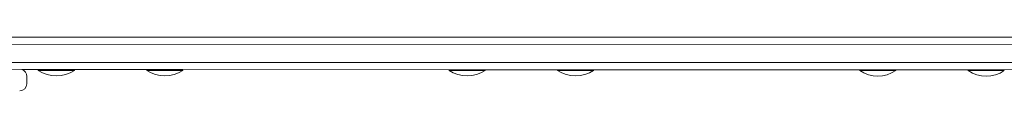
# Model space of a CAD drawing. Units: millimetres. Extents: x 78 to 8178, y 84 to 10084.
# Drawn here: x 4181 to 4727, y 7464 to 7494 of the extents above; entities that cross this region are included whole.
import ezdxf

# ---------------------------------------------------------------- set-up
doc = ezdxf.new("R2010")
doc.units = ezdxf.units.MM

msp = doc.modelspace()

# ---------------------------------------------------------------- linework, layer by layer
at = {"color": 0, "linetype": 'Continuous', "lineweight": 0}
for p, q in [((4073.21, 7493.58), (5125.25, 7493.47)), ((5127.35, 7489.47), (4071.92, 7489.58)), ((5127.35, 7489.47), (4071.92, 7489.58)), ((4071.92, 7479.58), (5127.35, 7479.47)), ((4071.92, 7479.58), (5127.35, 7479.47)), ((5125.25, 7475.47), (4073.21, 7475.58)), ((4182.49, 7475.55), (4191.55, 7475.54)), ((4182.49, 7475.55), (4191.55, 7475.54)), ((4185.22, 7467.77), (4185.21, 7471.77)), ((4191.55, 7475.55), (4191.55, 7475.05)), ((4211.55, 7475.55), (4211.55, 7475.05)), ((4211.55, 7475.54), (4251.68, 7475.54)), ((4211.55, 7475.54), (4251.68, 7475.54)), ((4251.68, 7475.54), (4251.68, 7475.04)), ((4271.68, 7475.54), (4271.68, 7475.04)), ((4271.68, 7475.54), (4419.18, 7475.52)), ((4271.68, 7475.54), (4419.18, 7475.52)), ((4419.18, 7475.52), (4419.18, 7475.02)), ((4439.18, 7475.52), (4439.18, 7475.02)), ((4439.18, 7475.52), (4479.3, 7475.52)), ((4439.18, 7475.52), (4479.3, 7475.52)), ((4479.3, 7475.52), (4479.3, 7475.02)), ((4499.3, 7475.52), (4499.3, 7475.02)), ((4499.3, 7475.52), (4646.8, 7475.5)), ((4499.3, 7475.52), (4646.8, 7475.5)), ((4646.8, 7475.5), (4646.8, 7475)), ((4666.8, 7475.5), (4666.8, 7475)), ((4666.8, 7475.5), (4706.93, 7475.5)), ((4666.8, 7475.5), (4706.93, 7475.5)), ((4706.93, 7475.5), (4706.93, 7475))]:
    msp.add_line(p, q, dxfattribs=at)
for centre in [(4201.55, 7490.21), (4261.68, 7490.21), (4429.18, 7490.19), (4489.3, 7490.19), (4656.8, 7490.17), (4716.93, 7490.16)]:
    msp.add_arc(centre, 18.17, 236.6003, 303.3973, dxfattribs=at)
at = {"color": 0, "linetype": 'Continuous', "lineweight": 0, "extrusion": (2.24472e-16, -3.13211e-21, -1)}
msp.add_ellipse((4181.19, 7471.76), major_axis=(4.02, 0.01), ratio=0.995376, start_param=-1.249964, end_param=0.001457, dxfattribs=at)
at = {"color": 0, "linetype": 'Continuous', "lineweight": 0}
for centre, major_axis, ratio, start_param, end_param in [((4201.55, 7475.55), (10, 0), 0.000001, 0.052981, 3.141593), ((4201.55, 7475.05), (10, 0), 0.000001, -0.000002, 3.141594), ((4201.55, 7475.55), (4.25, 0), 0.000115, 0.073157, 3.17338), ((4261.68, 7475.54), (10, 0), 0.000001, 0.052981, 3.141593), ((4261.68, 7475.04), (10, 0), 0.000001, -0.000002, 3.141594), ((4261.68, 7475.54), (4.25, 0), 0.000115, 0.073157, 3.17338), ((4429.18, 7475.52), (10, 0), 0.000001, 0.052981, 3.141593), ((4429.18, 7475.02), (10, 0), 0.000001, -0.000002, 3.141594), ((4429.18, 7475.52), (4.25, 0), 0.000115, 0.073157, 3.17338), ((4489.3, 7475.52), (10, 0), 0.000001, 0.052981, 3.141593), ((4489.3, 7475.02), (10, 0), 0.000001, -0.000002, 3.141594), ((4489.3, 7475.52), (4.25, 0), 0.000115, 0.073157, 3.17338), ((4656.8, 7475.5), (10, 0), 0.000001, 0.052981, 3.141593), ((4656.8, 7475), (10, 0), 0.000001, -0.000002, 3.141594), ((4656.8, 7475.5), (4.25, 0), 0.000115, 0.073157, 3.17338), ((4716.93, 7475.5), (10, 0), 0.000001, 0.052981, 3.141593), ((4716.93, 7475), (10, 0), 0.000001, -0.000002, 3.141594), ((4716.93, 7475.5), (4.25, 0), 0.000115, 0.073157, 3.17338), ((4181.2, 7467.76), (-4.02, -0.01), 0.995376, 1.57938, 3.140135)]:
    msp.add_ellipse(centre, major_axis=major_axis, ratio=ratio, start_param=start_param, end_param=end_param, dxfattribs=at)

doc.saveas('drawing.dxf')
